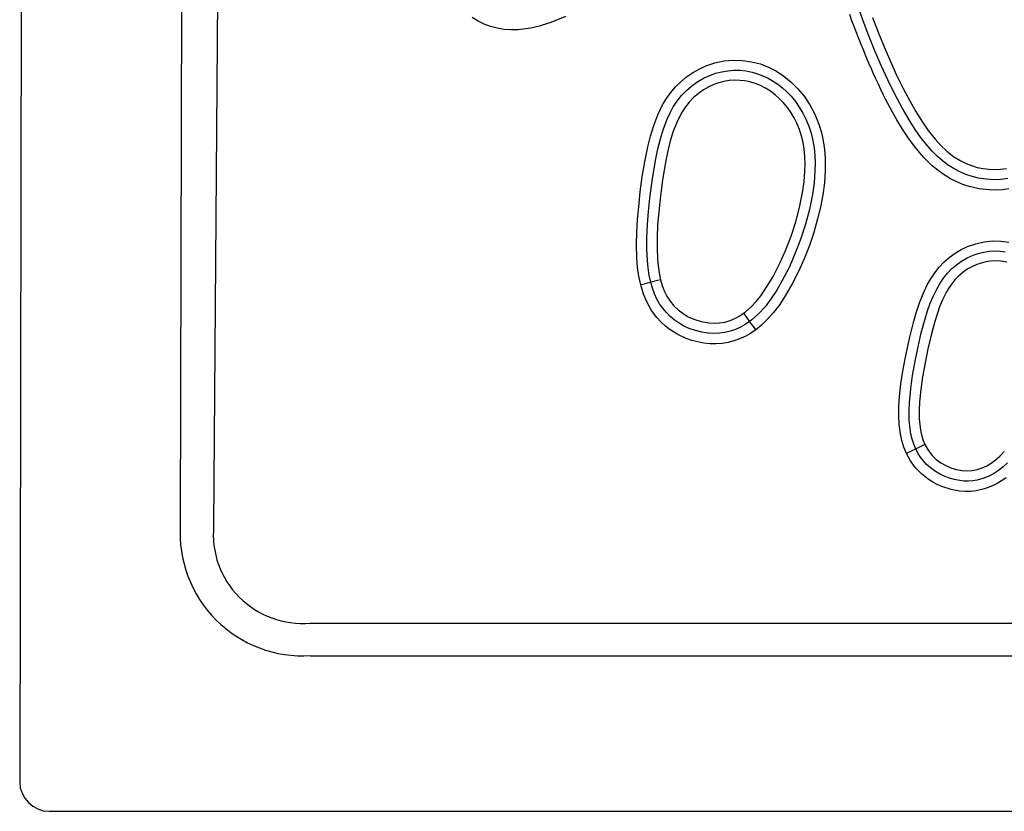
# Model space of a CAD drawing. Extents: x 13442 to 15549, y -1560 to -729.
# Drawn here: x 13442 to 13777, y -1529 to -1260 of the extents above; entities that cross this region are included whole.
import ezdxf

# ---------------------------------------------------------------- set-up
doc = ezdxf.new("R2010")
doc.units = 0
doc.header["$MEASUREMENT"] = 0
doc.layers.get('0').update_dxf_attribs({"plot": 0})
doc.layers.add('VTCONT', color=1, linetype='Continuous')

# ---------------------------------------------------------------- blocks, each defined once
blk = doc.blocks.new('A$C567C189A')
at = {"layer": 'VTCONT', "color": 0}
for p, q in [((1.56, 790.02), (0, 10.02)), ((55.95, 702.76), (54.57, 97.24)), ((70.15, 702.63), (65.9, 96.98)), ((286.55, 268.54), (284.73, 273.67)), ((155.78, 268.49), (153.77, 269.78)), ((157.87, 267.44), (155.78, 268.49)), ((180.09, 267.91), (177.54, 267.09)), ((182.75, 268.9), (180.09, 267.91)), ((185.49, 270.07), (182.75, 268.9)), ((282.79, 268.58), (282.02, 270.71)), ((283.71, 266.12), (282.79, 268.58)), ((288.52, 263.47), (286.55, 268.54)), ((289.75, 269.72), (291.7, 264.7)), ((159.98, 266.65), (157.87, 267.44)), ((162.18, 266.07), (159.98, 266.65)), ((164.47, 265.7), (162.18, 266.07)), ((166.86, 265.53), (164.47, 265.7)), ((169.33, 265.58), (166.86, 265.53)), ((171.89, 265.85), (169.33, 265.58)), ((172.79, 265.99), (171.89, 265.85)), ((173.71, 266.16), (172.79, 265.99)), ((174.64, 266.35), (173.71, 266.16)), ((175.59, 266.57), (174.64, 266.35)), ((176.56, 266.82), (175.59, 266.57)), ((177.54, 267.09), (176.56, 266.82)), ((284.79, 263.34), (283.71, 266.12)), ((291.7, 264.7), (293.74, 259.72)), ((285.67, 261.11), (284.79, 263.34)), ((286.67, 258.69), (285.67, 261.11)), ((290.58, 258.45), (288.52, 263.47)), ((287.65, 256.34), (286.67, 258.69)), ((292.72, 253.46), (290.58, 258.45)), ((293.74, 259.72), (295.87, 254.76)), ((233.15, 253.27), (236.2, 254.3)), ((236.2, 254.3), (239.35, 254.96)), ((239.35, 254.96), (242.56, 255.25)), ((242.56, 255.25), (245.63, 255.16)), ((245.63, 255.16), (248.69, 254.72)), ((248.69, 254.72), (251.67, 253.93)), ((288.57, 254.2), (287.65, 256.34)), ((295.87, 254.76), (297.95, 250.16)), ((226.57, 249.53), (228.65, 250.97)), ((228.65, 250.97), (230.86, 252.22)), ((230.86, 252.22), (233.15, 253.27)), ((236.43, 250.77), (238.53, 251.31)), ((238.53, 251.31), (240.66, 251.66)), ((240.66, 251.66), (242.69, 251.81)), ((242.69, 251.81), (244.72, 251.78)), ((244.72, 251.78), (246.81, 251.56)), ((246.81, 251.56), (248.87, 251.16)), ((248.87, 251.16), (250.7, 250.63)), ((251.67, 253.93), (254.45, 252.85)), ((254.45, 252.85), (257.11, 251.48)), ((257.11, 251.48), (259.61, 249.85)), ((289.4, 252.29), (288.57, 254.2)), ((290.15, 250.59), (289.4, 252.29)), ((294.95, 248.56), (292.72, 253.46)), ((222.84, 246.15), (224.62, 247.92)), ((224.62, 247.92), (226.57, 249.53)), ((228.33, 246.52), (230.37, 247.97)), ((230.37, 247.97), (232.54, 249.21)), ((232.54, 249.21), (234.45, 250.07)), ((234.45, 250.07), (236.43, 250.77)), ((239.3, 248), (237.55, 247.55)), ((241.07, 248.28), (239.3, 248)), ((242.86, 248.41), (241.07, 248.28)), ((244.65, 248.37), (242.86, 248.41)), ((246.37, 248.19), (244.65, 248.37)), ((248.07, 247.85), (246.37, 248.19)), ((249.9, 247.31), (248.07, 247.85)), ((250.7, 250.63), (252.49, 249.95)), ((252.49, 249.95), (254.26, 249.12)), ((254.26, 249.12), (255.97, 248.15)), ((255.97, 248.15), (257.62, 247.03)), ((259.61, 249.85), (262.13, 247.81)), ((262.13, 247.81), (264.44, 245.52)), ((290.81, 249.12), (290.15, 250.59)), ((291.32, 248.01), (290.81, 249.12)), ((291.78, 247.02), (291.32, 248.01)), ((297.3, 243.71), (294.95, 248.56)), ((297.95, 250.16), (300.16, 245.61)), ((219.75, 242.17), (221.21, 244.22)), ((221.21, 244.22), (222.84, 246.15)), ((224.86, 243.21), (226.52, 244.95)), ((226.52, 244.95), (228.33, 246.52)), ((232.3, 245.15), (230.6, 243.96)), ((234.11, 246.18), (232.3, 245.15)), ((235.8, 246.94), (234.11, 246.18)), ((237.55, 247.55), (235.8, 246.94)), ((251.68, 246.59), (249.9, 247.31)), ((253.39, 245.72), (251.68, 246.59)), ((255.1, 244.65), (253.39, 245.72)), ((256.72, 243.43), (255.1, 244.65)), ((257.62, 247.03), (259.19, 245.8)), ((259.19, 245.8), (260.7, 244.43)), ((260.7, 244.43), (262.11, 242.96)), ((264.44, 245.52), (266.51, 243.02)), ((292.61, 245.28), (291.78, 247.02)), ((293.42, 243.61), (292.61, 245.28)), ((300.16, 245.61), (302.52, 241.14)), ((218.45, 240.01), (219.75, 242.17)), ((222.08, 239.34), (223.39, 241.34)), ((223.39, 241.34), (224.86, 243.21)), ((227.48, 241.01), (226.2, 239.39)), ((228.97, 242.56), (227.48, 241.01)), ((230.6, 243.96), (228.97, 242.56)), ((258.2, 242.13), (256.72, 243.43)), ((259.56, 240.71), (258.2, 242.13)), ((262.11, 242.96), (263.58, 241.18)), ((263.58, 241.18), (264.9, 239.29)), ((266.51, 243.02), (268.51, 240.02)), ((294.22, 242.01), (293.42, 243.61)), ((295.01, 240.47), (294.22, 242.01)), ((299.81, 238.98), (297.3, 243.71)), ((302.52, 241.14), (304.43, 237.8)), ((216.78, 236.61), (218.45, 240.01)), ((220.96, 237.3), (222.08, 239.34)), ((225.06, 237.66), (224.04, 235.8)), ((226.2, 239.39), (225.06, 237.66)), ((260.9, 239.1), (259.56, 240.71)), ((262.1, 237.38), (260.9, 239.1)), ((264.9, 239.29), (266.11, 237.27)), ((268.51, 240.02), (270.19, 236.83)), ((295.78, 239.01), (295.01, 240.47)), ((296.54, 237.61), (295.78, 239.01)), ((298.03, 234.97), (296.54, 237.61)), ((302.52, 234.36), (299.81, 238.98)), ((304.43, 237.8), (306.47, 234.53)), ((215.42, 233.07), (216.78, 236.61)), ((218.71, 231.9), (219.98, 235.19)), ((219.98, 235.19), (220.96, 237.3)), ((224.04, 235.8), (223.14, 233.88)), ((263.14, 235.62), (262.1, 237.38)), ((264.05, 233.79), (263.14, 235.62)), ((266.11, 237.27), (267.16, 235.15)), ((267.16, 235.15), (268.1, 232.83)), ((270.19, 236.83), (271.55, 233.48)), ((300.01, 231.73), (298.03, 234.97)), ((304.24, 231.7), (302.52, 234.36)), ((306.47, 234.53), (308.67, 231.37)), ((214.3, 229.44), (215.42, 233.07)), ((217.68, 228.53), (218.71, 231.9)), ((223.14, 233.88), (221.96, 230.81)), ((264.92, 231.65), (264.05, 233.79)), ((265.63, 229.44), (264.92, 231.65)), ((268.1, 232.83), (268.87, 230.44)), ((271.55, 233.48), (272.4, 230.66)), ((301.97, 228.77), (300.01, 231.73)), ((306.07, 229.11), (304.24, 231.7)), ((308.67, 231.37), (311.05, 228.35)), ((213.38, 225.76), (214.3, 229.44)), ((216.84, 225.15), (217.68, 228.53)), ((220.99, 227.66), (220.18, 224.42)), ((221.96, 230.81), (220.99, 227.66)), ((266.16, 227.24), (265.63, 229.44)), ((268.87, 230.44), (269.48, 227.95)), ((269.48, 227.95), (269.91, 225.42)), ((272.4, 230.66), (273.05, 227.77)), ((273.05, 227.77), (273.48, 224.84)), ((303.92, 226.11), (301.97, 228.77)), ((308, 226.64), (306.07, 229.11)), ((311.05, 228.35), (312.95, 226.26)), ((212.37, 220.7), (213.38, 225.76)), ((216.13, 221.73), (216.84, 225.15)), ((220.18, 224.42), (219.51, 221.14)), ((266.54, 225.01), (266.16, 227.24)), ((266.78, 222.52), (266.54, 225.01)), ((269.91, 225.42), (270.17, 222.82)), ((273.48, 224.84), (273.71, 221.89)), ((305.84, 223.73), (303.92, 226.11)), ((310.07, 224.28), (308, 226.64)), ((311.71, 222.64), (310.07, 224.28)), ((312.95, 226.26), (315, 224.32)), ((315, 224.32), (317.3, 222.53)), ((215.03, 215.04), (216.13, 221.73)), ((219.51, 221.14), (218.43, 214.62)), ((266.87, 220.02), (266.78, 222.52)), ((270.17, 222.82), (270.27, 220.21)), ((273.71, 221.89), (273.72, 217.73)), ((306.54, 222.92), (305.84, 223.73)), ((307.25, 222.15), (306.54, 222.92)), ((307.95, 221.4), (307.25, 222.15)), ((308.66, 220.69), (307.95, 221.4)), ((313.46, 221.1), (311.71, 222.64)), ((315.27, 219.72), (313.46, 221.1)), ((317.3, 222.53), (319.78, 220.99)), ((319.78, 220.99), (321.55, 220.12)), ((211.54, 215.61), (212.37, 220.7)), ((266.52, 213.86), (266.81, 217.52)), ((266.81, 217.52), (266.87, 220.02)), ((270.22, 217.59), (269.9, 213.58)), ((270.27, 220.21), (270.22, 217.59)), ((273.72, 217.73), (273.42, 213.58)), ((309.37, 220), (308.66, 220.69)), ((310.09, 219.35), (309.37, 220)), ((312.04, 217.72), (310.09, 219.35)), ((314.13, 216.23), (312.04, 217.72)), ((317.18, 218.48), (315.27, 219.72)), ((319.25, 217.35), (317.18, 218.48)), ((321.55, 220.12), (323.38, 219.39)), ((323.38, 219.39), (325.32, 218.8)), ((325.32, 218.8), (327.31, 218.39)), ((327.31, 218.39), (329.26, 218.15)), ((329.26, 218.15), (331.23, 218.08)), ((331.23, 218.08), (333.26, 218.17)), ((333.26, 218.17), (335.27, 218.43)), ((210.87, 210.49), (211.54, 215.61)), ((214.16, 208.32), (215.03, 215.04)), ((218.43, 214.62), (217.59, 208.07)), ((316.29, 214.92), (314.13, 216.23)), ((318.36, 213.87), (316.29, 214.92)), ((321.42, 216.4), (319.25, 217.35)), ((323.59, 215.67), (321.42, 216.4)), ((325.81, 215.12), (323.59, 215.67)), ((328.34, 214.74), (325.81, 215.12)), ((330.89, 214.59), (328.34, 214.74)), ((333.35, 214.68), (330.89, 214.59)), ((335.8, 214.98), (333.35, 214.68)), ((265.99, 210.22), (266.52, 213.86)), ((269.9, 213.58), (269.34, 209.6)), ((273.42, 213.58), (272.86, 209.43)), ((320.48, 212.99), (318.36, 213.87)), ((322.64, 212.27), (320.48, 212.99)), ((325.96, 211.5), (322.64, 212.27)), ((329.37, 211.12), (325.96, 211.5)), ((331.63, 211.07), (329.37, 211.12)), ((333.88, 211.18), (331.63, 211.07)), ((336.13, 211.46), (333.88, 211.18)), ((210.31, 205.36), (210.87, 210.49)), ((213.68, 203.85), (214.16, 208.32)), ((217.59, 208.07), (217.12, 203.67)), ((264.98, 205.21), (265.99, 210.22)), ((269.34, 209.6), (268.31, 204.54)), ((272.86, 209.43), (272.07, 205.33)), ((209.93, 201.11), (210.31, 205.36)), ((263.66, 200.27), (264.98, 205.21)), ((268.31, 204.54), (266.99, 199.55)), ((272.07, 205.33), (271.1, 201.28)), ((209.68, 196.84), (209.93, 201.11)), ((213.32, 199.37), (213.68, 203.85)), ((217.12, 203.67), (216.76, 199.25)), ((271.1, 201.28), (269.8, 196.72)), ((213.12, 194.88), (213.32, 199.37)), ((216.76, 199.25), (216.55, 194.83)), ((262.07, 195.41), (263.66, 200.27)), ((266.99, 199.55), (265.41, 194.63)), ((209.58, 192.56), (209.68, 196.84)), ((213.1, 191.04), (213.12, 194.88)), ((216.55, 194.83), (216.54, 191.28)), ((260.29, 190.76), (262.07, 195.41)), ((265.41, 194.63), (263.54, 189.67)), ((269.8, 196.72), (268.3, 192.21)), ((209.7, 187.97), (209.58, 192.56)), ((213.27, 187.2), (213.1, 191.04)), ((216.54, 191.28), (216.69, 187.74)), ((258.28, 186.2), (260.29, 190.76)), ((268.3, 192.21), (266.59, 187.77)), ((317.8, 189.64), (319.89, 190.88)), ((319.89, 190.88), (322.08, 191.92)), ((322.08, 191.92), (324.82, 192.87)), ((324.82, 192.87), (327.65, 193.51)), ((327.65, 193.51), (330.52, 193.82)), ((330.52, 193.82), (333.33, 193.78)), ((333.33, 193.78), (336.11, 193.42)), ((209.95, 184.91), (209.7, 187.97)), ((216.69, 187.74), (216.91, 185.34)), ((263.54, 189.67), (261.41, 184.81)), ((266.59, 187.77), (264.66, 183.43)), ((314.02, 186.6), (315.84, 188.2)), ((315.84, 188.2), (317.8, 189.64)), ((320, 186.95), (321.93, 188.05)), ((321.93, 188.05), (323.95, 188.95)), ((323.95, 188.95), (325.7, 189.55)), ((325.7, 189.55), (327.51, 189.99)), ((327.51, 189.99), (329.4, 190.28)), ((329.4, 190.28), (331.31, 190.4)), ((331.31, 190.4), (333.1, 190.35)), ((333.1, 190.35), (334.87, 190.15)), ((210.37, 181.87), (209.95, 184.91)), ((213.51, 184.69), (213.27, 187.2)), ((213.88, 182.21), (213.51, 184.69)), ((216.91, 185.34), (217.25, 182.96)), ((256.01, 181.78), (258.28, 186.2)), ((261.41, 184.81), (259, 180.09)), ((310.89, 182.95), (312.38, 184.84)), ((312.38, 184.84), (314.02, 186.6)), ((315.19, 182.8), (316.65, 184.33)), ((316.65, 184.33), (318.26, 185.72)), ((318.26, 185.72), (320, 186.95)), ((321.98, 184.18), (320.45, 183.11)), ((323.55, 185.06), (321.98, 184.18)), ((325.19, 185.79), (323.55, 185.06)), ((326.71, 186.31), (325.19, 185.79)), ((328.27, 186.68), (326.71, 186.31)), ((329.81, 186.91), (328.27, 186.68)), ((331.37, 187), (329.81, 186.91)), ((333.38, 186.91), (331.37, 187)), ((335.38, 186.59), (333.38, 186.91)), ((211, 178.86), (210.37, 181.87)), ((214.4, 179.75), (213.88, 182.21)), ((217.25, 182.96), (217.74, 180.61)), ((254.01, 178.41), (256.01, 181.78)), ((264.66, 183.43), (262.51, 179.2)), ((308.37, 178.85), (309.56, 180.94)), ((309.56, 180.94), (310.89, 182.95)), ((312.72, 179.45), (313.88, 181.16)), ((313.88, 181.16), (315.19, 182.8)), ((319.03, 181.89), (317.79, 180.6)), ((320.45, 183.11), (319.03, 181.89)), ((211.76, 179.06), (211, 178.86)), ((211.95, 175.75), (211, 178.86)), ((212.5, 179.25), (211.76, 179.06)), ((213.18, 179.42), (212.5, 179.25)), ((213.77, 179.58), (213.18, 179.42)), ((214.4, 179.75), (213.77, 179.58)), ((215.01, 179.92), (214.4, 179.75)), ((214.96, 177.79), (214.4, 179.75)), ((215.67, 175.87), (214.96, 177.79)), ((215.81, 180.12), (215.01, 179.92)), ((216.74, 180.36), (215.81, 180.12)), ((217.74, 180.61), (216.74, 180.36)), ((217.74, 180.61), (218.31, 178.7)), ((218.31, 178.7), (219.03, 176.83)), ((251.79, 175.19), (254.01, 178.41)), ((259, 180.09), (257.27, 177.12)), ((262.51, 179.2), (260.13, 175.11)), ((306.94, 175.88), (308.37, 178.85)), ((310.45, 175.18), (311.68, 177.67)), ((311.68, 177.67), (312.72, 179.45)), ((315.63, 177.68), (314.7, 176.09)), ((316.67, 179.2), (315.63, 177.68)), ((317.79, 180.6), (316.67, 179.2)), ((213.18, 172.87), (211.95, 175.75)), ((216.53, 174.02), (215.67, 175.87)), ((217.44, 172.43), (216.53, 174.02)), ((219.03, 176.83), (219.93, 175.05)), ((219.93, 175.05), (221.03, 173.35)), ((250.22, 173.24), (251.79, 175.19)), ((255.37, 174.25), (253.24, 171.47)), ((257.27, 177.12), (255.37, 174.25)), ((260.13, 175.11), (258.24, 172.25)), ((305.72, 172.81), (306.94, 175.88)), ((309.37, 172.61), (310.45, 175.18)), ((314.7, 176.09), (313.55, 173.78)), ((214.69, 170.22), (213.18, 172.87)), ((218.48, 170.93), (217.44, 172.43)), ((219.61, 169.56), (218.48, 170.93)), ((221.03, 173.35), (222.31, 171.77)), ((222.31, 171.77), (223.76, 170.36)), ((246.64, 169.75), (248.5, 171.41)), ((248.5, 171.41), (250.22, 173.24)), ((253.24, 171.47), (250.87, 168.9)), ((258.24, 172.25), (256.17, 169.52)), ((304.67, 169.67), (305.72, 172.81)), ((308.44, 170.01), (309.37, 172.61)), ((312.56, 171.41), (311.68, 168.95)), ((313.55, 173.78), (312.56, 171.41)), ((216.47, 167.81), (214.69, 170.22)), ((217.87, 166.27), (216.47, 167.81)), ((220.85, 168.29), (219.61, 169.56)), ((222.38, 166.99), (220.85, 168.29)), ((223.76, 170.36), (225.39, 169.12)), ((225.39, 169.12), (227.15, 168.06)), ((227.15, 168.06), (229.02, 167.21)), ((241.36, 166.75), (243.04, 167.46)), ((243.04, 167.46), (244.64, 168.34)), ((244.64, 168.34), (245.98, 169.25)), ((245.98, 169.25), (246.64, 169.75)), ((246.6, 168.42), (245.98, 169.25)), ((247.17, 167.64), (246.6, 168.42)), ((247.65, 166.97), (247.17, 167.64)), ((250.87, 168.9), (248.78, 167.04)), ((256.17, 169.52), (253.89, 166.97)), ((303.75, 166.5), (304.67, 169.67)), ((306.34, 162.6), (307.62, 167.38)), ((307.62, 167.38), (308.44, 170.01)), ((311.68, 168.95), (310.91, 166.46)), ((219.38, 164.88), (217.87, 166.27)), ((220.99, 163.62), (219.38, 164.88)), ((224.02, 165.84), (222.38, 166.99)), ((225.7, 164.88), (224.02, 165.84)), ((227.47, 164.07), (225.7, 164.88)), ((229.57, 163.34), (227.47, 164.07)), ((229.02, 167.21), (231.55, 166.43)), ((231.55, 166.43), (234.15, 165.98)), ((234.15, 165.98), (235.98, 165.87)), ((235.98, 165.87), (237.8, 165.96)), ((237.8, 165.96), (239.61, 166.25)), ((239.61, 166.25), (241.36, 166.75)), ((244.91, 164.51), (243.18, 163.72)), ((246.51, 165.42), (244.91, 164.51)), ((248.02, 166.45), (246.51, 165.42)), ((248.02, 166.45), (247.65, 166.97)), ((248.78, 167.04), (248.02, 166.45)), ((248.4, 165.92), (248.02, 166.45)), ((248.76, 165.43), (248.4, 165.92)), ((249.17, 164.86), (248.76, 165.43)), ((249.62, 164.25), (249.17, 164.86)), ((250.09, 163.62), (249.62, 164.25)), ((252.06, 165.22), (250.09, 163.62)), ((253.89, 166.97), (252.06, 165.22)), ((302.18, 160.18), (303.75, 166.5)), ((310.91, 166.46), (309.66, 161.8)), ((223.62, 161.99), (220.99, 163.62)), ((226.48, 160.67), (223.62, 161.99)), ((228.43, 160), (226.48, 160.67)), ((231.74, 162.81), (229.57, 163.34)), ((233.94, 162.49), (231.74, 162.81)), ((235.85, 162.38), (233.94, 162.49)), ((237.76, 162.45), (235.85, 162.38)), ((239.59, 162.69), (237.76, 162.45)), ((241.38, 163.11), (239.59, 162.69)), ((243.18, 163.72), (241.38, 163.11)), ((246.47, 161.36), (244.6, 160.5)), ((248.3, 162.4), (246.47, 161.36)), ((250.09, 163.62), (248.3, 162.4)), ((305.24, 157.77), (306.34, 162.6)), ((309.66, 161.8), (308.58, 157.09)), ((230.43, 159.48), (228.43, 160)), ((232.49, 159.11), (230.43, 159.48)), ((234.61, 158.9), (232.49, 159.11)), ((236.68, 158.86), (234.61, 158.9)), ((238.7, 159), (236.68, 158.86)), ((240.71, 159.32), (238.7, 159)), ((242.68, 159.82), (240.71, 159.32)), ((244.6, 160.5), (242.68, 159.82)), ((300.85, 153.8), (302.18, 160.18)), ((304.24, 152.94), (305.24, 157.77)), ((308.58, 157.09), (307.6, 152.35)), ((300.07, 149.53), (300.85, 153.8)), ((303.38, 148.08), (304.24, 152.94)), ((307.6, 152.35), (306.75, 147.58)), ((299.42, 145.23), (300.07, 149.53)), ((302.73, 143.52), (303.38, 148.08)), ((306.75, 147.58), (306.15, 143.35)), ((298.95, 140.91), (299.42, 145.23)), ((298.74, 137.74), (298.95, 140.91)), ((302.31, 138.93), (302.73, 143.52)), ((306.15, 143.35), (305.75, 139.1)), ((298.69, 134.56), (298.74, 137.74)), ((302.2, 135.93), (302.31, 138.93)), ((305.75, 139.1), (305.63, 136.21)), ((298.84, 131.39), (298.69, 134.56)), ((302.25, 132.93), (302.2, 135.93)), ((305.63, 136.21), (305.66, 133.32)), ((299.24, 128.24), (298.84, 131.39)), ((302.52, 129.95), (302.25, 132.93)), ((305.66, 133.32), (305.92, 130.44)), ((299.73, 125.97), (299.24, 128.24)), ((302.82, 128.17), (302.52, 129.95)), ((303.24, 126.42), (302.82, 128.17)), ((305.92, 130.44), (306.17, 128.96)), ((306.17, 128.96), (306.51, 127.51)), ((306.51, 127.51), (306.98, 126.05)), ((300.42, 123.74), (299.73, 125.97)), ((303.78, 124.75), (303.24, 126.42)), ((304.46, 123.13), (303.78, 124.75)), ((306.64, 124.19), (305.77, 123.78)), ((307.57, 124.64), (306.64, 124.19)), ((306.98, 126.05), (307.57, 124.64)), ((307.57, 124.64), (308.68, 122.68)), ((301.3, 121.6), (300.42, 123.74)), ((302.02, 121.93), (301.3, 121.6)), ((302.71, 119.05), (301.3, 121.6)), ((302.7, 122.26), (302.02, 121.93)), ((303.33, 122.57), (302.7, 122.26)), ((303.88, 122.84), (303.33, 122.57)), ((304.46, 123.13), (303.88, 122.84)), ((305.03, 123.41), (304.46, 123.13)), ((305.22, 121.69), (304.46, 123.13)), ((305.77, 123.78), (305.03, 123.41)), ((306.09, 120.32), (305.22, 121.69)), ((308.68, 122.68), (310.06, 120.9)), ((310.06, 120.9), (311.43, 119.57)), ((331.45, 119.31), (333.06, 120.71)), ((333.06, 120.71), (334.55, 122.23)), ((304.4, 116.75), (302.71, 119.05)), ((307.06, 119.06), (306.09, 120.32)), ((308.12, 117.9), (307.06, 119.06)), ((309.43, 116.7), (308.12, 117.9)), ((311.43, 119.57), (312.97, 118.41)), ((312.97, 118.41), (314.63, 117.45)), ((314.63, 117.45), (316.4, 116.69)), ((327.03, 116.66), (328.58, 117.4)), ((328.58, 117.4), (330.06, 118.29)), ((330.06, 118.29), (331.45, 119.31)), ((335.66, 118.44), (334.18, 117.09)), ((306.37, 114.69), (304.4, 116.75)), ((308.63, 112.89), (306.37, 114.69)), ((310.85, 115.64), (309.43, 116.7)), ((312.31, 114.74), (310.85, 115.64)), ((313.84, 113.97), (312.31, 114.74)), ((315.64, 113.26), (313.84, 113.97)), ((316.4, 116.69), (318.26, 116.13)), ((318.26, 116.13), (320.15, 115.79)), ((320.15, 115.79), (321.9, 115.67)), ((321.9, 115.67), (323.65, 115.78)), ((323.65, 115.78), (325.37, 116.11)), ((325.37, 116.11), (327.03, 116.66)), ((329.11, 113.79), (327.26, 113.05)), ((330.86, 114.71), (329.11, 113.79)), ((332.57, 115.83), (330.86, 114.71)), ((334.18, 117.09), (332.57, 115.83)), ((310.24, 111.86), (308.63, 112.89)), ((311.93, 110.97), (310.24, 111.86)), ((313.71, 110.21), (311.93, 110.97)), ((317.5, 112.73), (315.64, 113.26)), ((319.4, 112.37), (317.5, 112.73)), ((320.91, 112.22), (319.4, 112.37)), ((322.43, 112.19), (320.91, 112.22)), ((323.9, 112.3), (322.43, 112.19)), ((325.35, 112.53), (323.9, 112.3)), ((327.26, 113.05), (325.35, 112.53)), ((330.5, 110.55), (327.8, 109.53)), ((332.07, 111.35), (330.5, 110.55)), ((333.62, 112.29), (332.07, 111.35)), ((335.15, 113.37), (333.62, 112.29)), ((316.48, 109.35), (313.71, 110.21)), ((319.3, 108.82), (316.48, 109.35)), ((321.24, 108.67), (319.3, 108.82)), ((323.15, 108.7), (321.24, 108.67)), ((325.03, 108.9), (323.15, 108.7)), ((327.8, 109.53), (325.03, 108.9)), ((98.68, 63.98), (704.48, 63.98)), ((98.82, 52.88), (704.34, 52.88)), ((10, 0), (791.58, 0))]:
    blk.add_line(p, q, dxfattribs=at)
for centre, radius, start, end in [((96.23, 94.55), 41.74, 176.2929, 273.5603), ((96.05, 94.14), 30.28, 174.6338, 274.9853), ((10.09, 10.09), 10.09, 180.3866, 269.4981)]:
    blk.add_arc(centre, radius, start, end, dxfattribs=at)

msp = doc.modelspace()

# ---------------------------------------------------------------- block references
msp.add_blockref('A$C567C189A', (13442.38, -1529.05))

doc.saveas('drawing.dxf')
